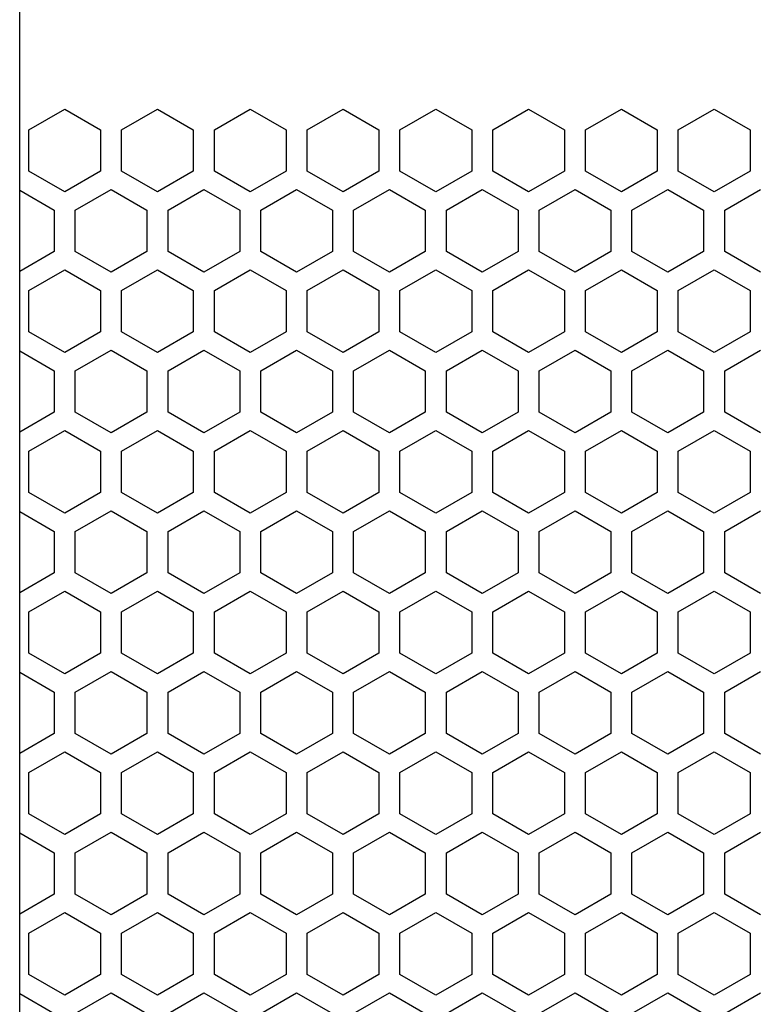
# Model space of a CAD drawing. Extents: x 0 to 2940, y 0 to 2079.
# Drawn here: x 1317 to 1369, y 1012 to 1083 of the extents above; entities that cross this region are included whole.
import ezdxf

# ---------------------------------------------------------------- set-up
doc = ezdxf.new("R2010")
doc.units = 0
doc.layers.get('0').update_dxf_attribs({"linetype": 'CONTINUOUS'})

msp = doc.modelspace()

# ---------------------------------------------------------------- linework, layer by layer
at = {"color": 7}
msp.add_line((1316.663574, 815.220337), (1316.663574, 1291.220337), dxfattribs=at)
at = {"color": 7, "ltscale": 0.073605}
for p, q in [((1317.314209, 1074.697632), (1319.864014, 1076.169678)), ((1319.864014, 1076.169678), (1322.413818, 1074.697632)), ((1326.464111, 1076.169678), (1329.013916, 1074.697632)), ((1333.064209, 1076.169678), (1335.614014, 1074.697632)), ((1337.114014, 1074.697632), (1339.663818, 1076.169678)), ((1343.714111, 1074.697632), (1346.263916, 1076.169678)), ((1350.314209, 1074.697632), (1352.864014, 1076.169678)), ((1352.864014, 1076.169678), (1355.413818, 1074.697632)), ((1359.464111, 1076.169678), (1362.013916, 1074.697632)), ((1366.064209, 1076.169678), (1368.614014, 1074.697632)), ((1317.314209, 1063.266235), (1319.864014, 1064.738281)), ((1319.864014, 1064.738281), (1322.413818, 1063.266235)), ((1326.464111, 1064.738281), (1329.013916, 1063.266235)), ((1333.064209, 1064.738281), (1335.614014, 1063.266235)), ((1337.114014, 1063.266235), (1339.663818, 1064.738281)), ((1343.714111, 1063.266235), (1346.263916, 1064.738281)), ((1350.314209, 1063.266235), (1352.864014, 1064.738281)), ((1352.864014, 1064.738281), (1355.413818, 1063.266235)), ((1359.464111, 1064.738281), (1362.013916, 1063.266235)), ((1366.064209, 1064.738281), (1368.614014, 1063.266235)), ((1323.163574, 1053.133667), (1320.61377, 1054.605713)), ((1329.763672, 1053.133667), (1327.213867, 1054.605713)), ((1336.36377, 1053.133667), (1333.813965, 1054.605713)), ((1338.913574, 1054.605713), (1336.36377, 1053.133667)), ((1345.513672, 1054.605713), (1342.963867, 1053.133667)), ((1352.11377, 1054.605713), (1349.563965, 1053.133667)), ((1356.163696, 1053.133667), (1353.613892, 1054.605713)), ((1362.763794, 1053.133667), (1360.213989, 1054.605713)), ((1369.363892, 1053.133667), (1366.814087, 1054.605713)), ((1317.314209, 1051.834595), (1319.864014, 1053.306641)), ((1319.864014, 1053.306641), (1322.413818, 1051.834595)), ((1326.464111, 1053.306641), (1329.013916, 1051.834595)), ((1333.064209, 1053.306641), (1335.614014, 1051.834595)), ((1337.114014, 1051.834595), (1339.663818, 1053.306641)), ((1343.714111, 1051.834595), (1346.263916, 1053.306641)), ((1350.314209, 1051.834595), (1352.864014, 1053.306641)), ((1352.864014, 1053.306641), (1355.413818, 1051.834595)), ((1359.464111, 1053.306641), (1362.013916, 1051.834595)), ((1366.064209, 1053.306641), (1368.614014, 1051.834595)), ((1323.163574, 1030.27063), (1320.61377, 1031.742676)), ((1329.763672, 1030.27063), (1327.213867, 1031.742676)), ((1336.36377, 1030.27063), (1333.813965, 1031.742676)), ((1338.913574, 1031.742676), (1336.36377, 1030.27063)), ((1345.513672, 1031.742676), (1342.963867, 1030.27063)), ((1352.11377, 1031.742676), (1349.563965, 1030.27063)), ((1356.163696, 1030.27063), (1353.613892, 1031.742676)), ((1362.763794, 1030.27063), (1360.213989, 1031.742676)), ((1369.363892, 1030.27063), (1366.814087, 1031.742676)), ((1317.314209, 1028.971558), (1319.864014, 1030.443604)), ((1319.864014, 1030.443604), (1322.413818, 1028.971558)), ((1326.464111, 1030.443604), (1329.013916, 1028.971558)), ((1333.064209, 1030.443604), (1335.614014, 1028.971558)), ((1337.114014, 1028.971558), (1339.663818, 1030.443604)), ((1343.714111, 1028.971558), (1346.263916, 1030.443604)), ((1350.314209, 1028.971558), (1352.864014, 1030.443604)), ((1352.864014, 1030.443604), (1355.413818, 1028.971558)), ((1359.464111, 1030.443604), (1362.013916, 1028.971558)), ((1366.064209, 1030.443604), (1368.614014, 1028.971558)), ((1317.314209, 1014.595581), (1317.314209, 1017.539795)), ((1322.413818, 1017.539795), (1322.413818, 1014.595581)), ((1323.913818, 1014.595581), (1323.913818, 1017.539795)), ((1329.013916, 1017.539795), (1329.013916, 1014.595581)), ((1330.513916, 1014.595581), (1330.513916, 1017.539795)), ((1335.614014, 1017.539795), (1335.614014, 1014.595581)), ((1337.114014, 1014.595581), (1337.114014, 1017.539795)), ((1342.214111, 1017.539795), (1342.214111, 1014.595581)), ((1343.714111, 1014.595581), (1343.714111, 1017.539795)), ((1348.814209, 1017.539795), (1348.814209, 1014.595581)), ((1350.314209, 1014.595581), (1350.314209, 1017.539795)), ((1355.413818, 1017.539795), (1355.413818, 1014.595581)), ((1356.913574, 1014.595581), (1356.913574, 1017.539795)), ((1362.013916, 1017.539795), (1362.013916, 1014.595581)), ((1363.513672, 1014.595581), (1363.513672, 1017.539795)), ((1368.614014, 1017.539795), (1368.614014, 1014.595581))]:
    msp.add_line(p, q, dxfattribs=at)
at = {"color": 7, "ltscale": 0.073616}
for p, q in [((1323.913818, 1074.697632), (1326.464111, 1076.169678)), ((1330.513916, 1074.697632), (1333.064209, 1076.169678)), ((1339.663818, 1076.169678), (1342.214111, 1074.697632)), ((1346.263916, 1076.169678), (1348.814209, 1074.697632)), ((1342.963867, 1064.565063), (1340.413696, 1066.037354)), ((1349.563965, 1064.565063), (1347.013794, 1066.037354)), ((1358.713867, 1066.037354), (1356.163696, 1064.565063)), ((1365.313965, 1066.037354), (1362.763794, 1064.565063)), ((1323.913818, 1063.266235), (1326.464111, 1064.738281)), ((1330.513916, 1063.266235), (1333.064209, 1064.738281)), ((1339.663818, 1064.738281), (1342.214111, 1063.266235)), ((1346.263916, 1064.738281), (1348.814209, 1063.266235)), ((1340.413696, 1057.550293), (1342.963867, 1059.022583)), ((1347.013794, 1057.550293), (1349.563965, 1059.022583)), ((1356.163696, 1059.022583), (1358.713867, 1057.550293)), ((1362.763794, 1059.022583), (1365.313965, 1057.550293)), ((1325.713867, 1054.605713), (1323.163574, 1053.133667)), ((1332.313965, 1054.605713), (1329.763672, 1053.133667)), ((1323.913818, 1051.834595), (1326.464111, 1053.306641)), ((1330.513916, 1051.834595), (1333.064209, 1053.306641)), ((1339.663818, 1053.306641), (1342.214111, 1051.834595)), ((1346.263916, 1053.306641), (1348.814209, 1051.834595)), ((1342.963867, 1041.702026), (1340.413696, 1043.174316)), ((1349.563965, 1041.702026), (1347.013794, 1043.174316)), ((1358.713867, 1043.174316), (1356.163696, 1041.702026)), ((1365.313965, 1043.174316), (1362.763794, 1041.702026)), ((1340.413696, 1034.687256), (1342.963867, 1036.159546)), ((1347.013794, 1034.687256), (1349.563965, 1036.159546)), ((1356.163696, 1036.159546), (1358.713867, 1034.687256)), ((1362.763794, 1036.159546), (1365.313965, 1034.687256)), ((1325.713867, 1031.742676), (1323.163574, 1030.27063)), ((1332.313965, 1031.742676), (1329.763672, 1030.27063)), ((1323.913818, 1028.971558), (1326.464111, 1030.443604)), ((1330.513916, 1028.971558), (1333.064209, 1030.443604)), ((1339.663818, 1030.443604), (1342.214111, 1028.971558)), ((1346.263916, 1030.443604), (1348.814209, 1028.971558))]:
    msp.add_line(p, q, dxfattribs=at)
at = {"color": 7, "ltscale": 0.073621}
for p, q in [((1356.913574, 1074.697632), (1359.464111, 1076.169678)), ((1363.513672, 1074.697632), (1366.064209, 1076.169678)), ((1326.464111, 1070.280762), (1323.913818, 1071.753174)), ((1333.064209, 1070.280762), (1330.513916, 1071.753174)), ((1342.214111, 1071.753174), (1339.663818, 1070.280762)), ((1348.814209, 1071.753174), (1346.263916, 1070.280762)), ((1356.913574, 1063.266235), (1359.464111, 1064.738281)), ((1363.513672, 1063.266235), (1366.064209, 1064.738281)), ((1356.913574, 1051.834595), (1359.464111, 1053.306641)), ((1363.513672, 1051.834595), (1366.064209, 1053.306641)), ((1356.913574, 1028.971558), (1359.464111, 1030.443604)), ((1363.513672, 1028.971558), (1366.064209, 1030.443604)), ((1323.913818, 1017.539795), (1326.464111, 1019.012268)), ((1330.513916, 1017.539795), (1333.064209, 1019.012268)), ((1339.663818, 1019.012268), (1342.214111, 1017.539795)), ((1346.263916, 1019.012268), (1348.814209, 1017.539795)), ((1326.464111, 1013.123108), (1323.913818, 1014.595581)), ((1333.064209, 1013.123108), (1330.513916, 1014.595581)), ((1342.214111, 1014.595581), (1339.663818, 1013.123108)), ((1348.814209, 1014.595581), (1346.263916, 1013.123108))]:
    msp.add_line(p, q, dxfattribs=at)
at = {"color": 7, "ltscale": 0.073611}
for p, q in [((1317.314209, 1071.753174), (1317.314209, 1074.697632)), ((1322.413818, 1074.697632), (1322.413818, 1071.753174)), ((1323.913818, 1071.753174), (1323.913818, 1074.697632)), ((1329.013916, 1074.697632), (1329.013916, 1071.753174)), ((1330.513916, 1071.753174), (1330.513916, 1074.697632)), ((1335.614014, 1074.697632), (1335.614014, 1071.753174)), ((1337.114014, 1071.753174), (1337.114014, 1074.697632)), ((1342.214111, 1074.697632), (1342.214111, 1071.753174)), ((1343.714111, 1071.753174), (1343.714111, 1074.697632)), ((1348.814209, 1074.697632), (1348.814209, 1071.753174)), ((1350.314209, 1071.753174), (1350.314209, 1074.697632)), ((1355.413818, 1074.697632), (1355.413818, 1071.753174)), ((1356.913574, 1071.753174), (1356.913574, 1074.697632)), ((1362.013916, 1074.697632), (1362.013916, 1071.753174)), ((1363.513672, 1071.753174), (1363.513672, 1074.697632)), ((1368.614014, 1074.697632), (1368.614014, 1071.753174)), ((1317.314209, 1017.539795), (1319.864014, 1019.012268)), ((1319.864014, 1019.012268), (1322.413818, 1017.539795)), ((1326.464111, 1019.012268), (1329.013916, 1017.539795)), ((1333.064209, 1019.012268), (1335.614014, 1017.539795)), ((1337.114014, 1017.539795), (1339.663818, 1019.012268)), ((1343.714111, 1017.539795), (1346.263916, 1019.012268)), ((1350.314209, 1017.539795), (1352.864014, 1019.012268)), ((1352.864014, 1019.012268), (1355.413818, 1017.539795)), ((1359.464111, 1019.012268), (1362.013916, 1017.539795)), ((1366.064209, 1019.012268), (1368.614014, 1017.539795)), ((1319.864014, 1013.123108), (1317.314209, 1014.595581)), ((1322.413818, 1014.595581), (1319.864014, 1013.123108)), ((1329.013916, 1014.595581), (1326.464111, 1013.123108)), ((1335.614014, 1014.595581), (1333.064209, 1013.123108)), ((1339.663818, 1013.123108), (1337.114014, 1014.595581)), ((1346.263916, 1013.123108), (1343.714111, 1014.595581)), ((1352.864014, 1013.123108), (1350.314209, 1014.595581)), ((1355.413818, 1014.595581), (1352.864014, 1013.123108)), ((1362.013916, 1014.595581), (1359.464111, 1013.123108)), ((1368.614014, 1014.595581), (1366.064209, 1013.123108))]:
    msp.add_line(p, q, dxfattribs=at)
at = {"color": 7, "ltscale": 0.07361}
for p, q in [((1319.864014, 1070.280762), (1317.314209, 1071.753174)), ((1322.413818, 1071.753174), (1319.864014, 1070.280762)), ((1329.013916, 1071.753174), (1326.464111, 1070.280762)), ((1335.614014, 1071.753174), (1333.064209, 1070.280762)), ((1339.663818, 1070.280762), (1337.114014, 1071.753174)), ((1346.263916, 1070.280762), (1343.714111, 1071.753174)), ((1352.864014, 1070.280762), (1350.314209, 1071.753174)), ((1355.413818, 1071.753174), (1352.864014, 1070.280762)), ((1362.013916, 1071.753174), (1359.464111, 1070.280762)), ((1368.614014, 1071.753174), (1366.064209, 1070.280762))]:
    msp.add_line(p, q, dxfattribs=at)
at = {"color": 7, "ltscale": 0.073626}
for p, q in [((1359.464111, 1070.280762), (1356.913574, 1071.753174)), ((1366.064209, 1070.280762), (1363.513672, 1071.753174))]:
    msp.add_line(p, q, dxfattribs=at)
at = {"color": 7, "ltscale": 0.07073}
for p, q in [((1316.663574, 1070.39624), (1319.11377, 1068.981689)), ((1316.663574, 1058.964844), (1319.11377, 1057.550293)), ((1319.11377, 1031.742676), (1316.663574, 1030.328125))]:
    msp.add_line(p, q, dxfattribs=at)
at = {"color": 7, "ltscale": 0.073612}
for p, q in [((1320.61377, 1068.981689), (1323.163574, 1070.454224)), ((1327.213867, 1068.981689), (1329.763672, 1070.454224)), ((1333.813965, 1068.981689), (1336.36377, 1070.454224)), ((1336.36377, 1070.454224), (1338.913574, 1068.981689)), ((1342.963867, 1070.454224), (1345.513672, 1068.981689)), ((1349.563965, 1070.454224), (1352.11377, 1068.981689)), ((1353.613892, 1068.981689), (1356.163696, 1070.454224)), ((1360.213989, 1068.981689), (1362.763794, 1070.454224)), ((1366.814087, 1068.981689), (1369.363892, 1070.454224)), ((1320.61377, 1046.118652), (1323.163574, 1047.591187)), ((1327.213867, 1046.118652), (1329.763672, 1047.591187)), ((1333.813965, 1046.118652), (1336.36377, 1047.591187)), ((1336.36377, 1047.591187), (1338.913574, 1046.118652)), ((1342.963867, 1047.591187), (1345.513672, 1046.118652)), ((1349.563965, 1047.591187), (1352.11377, 1046.118652)), ((1353.613892, 1046.118652), (1356.163696, 1047.591187)), ((1360.213989, 1046.118652), (1362.763794, 1047.591187)), ((1366.814087, 1046.118652), (1369.363892, 1047.591187))]:
    msp.add_line(p, q, dxfattribs=at)
at = {"color": 7, "ltscale": 0.073622}
for p, q in [((1323.163574, 1070.454224), (1325.713867, 1068.981689)), ((1329.763672, 1070.454224), (1332.313965, 1068.981689)), ((1323.163574, 1047.591187), (1325.713867, 1046.118652)), ((1329.763672, 1047.591187), (1332.313965, 1046.118652))]:
    msp.add_line(p, q, dxfattribs=at)
at = {"color": 7, "ltscale": 0.073619}
for p, q in [((1340.413696, 1068.981689), (1342.963867, 1070.454224)), ((1347.013794, 1068.981689), (1349.563965, 1070.454224)), ((1356.163696, 1070.454224), (1358.713867, 1068.981689)), ((1362.763794, 1070.454224), (1365.313965, 1068.981689)), ((1325.713867, 1066.037354), (1323.163574, 1064.565063)), ((1332.313965, 1066.037354), (1329.763672, 1064.565063)), ((1326.464111, 1058.849365), (1323.913818, 1060.321655)), ((1333.064209, 1058.849365), (1330.513916, 1060.321655)), ((1342.214111, 1060.321655), (1339.663818, 1058.849365)), ((1348.814209, 1060.321655), (1346.263916, 1058.849365)), ((1323.163574, 1059.022583), (1325.713867, 1057.550293)), ((1329.763672, 1059.022583), (1332.313965, 1057.550293)), ((1326.464111, 1047.417725), (1323.913818, 1048.890015)), ((1333.064209, 1047.417725), (1330.513916, 1048.890015)), ((1342.214111, 1048.890015), (1339.663818, 1047.417725)), ((1348.814209, 1048.890015), (1346.263916, 1047.417725)), ((1340.413696, 1046.118652), (1342.963867, 1047.591187)), ((1347.013794, 1046.118652), (1349.563965, 1047.591187)), ((1356.163696, 1047.591187), (1358.713867, 1046.118652)), ((1362.763794, 1047.591187), (1365.313965, 1046.118652)), ((1325.713867, 1043.174316), (1323.163574, 1041.702026)), ((1332.313965, 1043.174316), (1329.763672, 1041.702026)), ((1323.913818, 1040.402954), (1326.464111, 1041.875244)), ((1330.513916, 1040.402954), (1333.064209, 1041.875244)), ((1339.663818, 1041.875244), (1342.214111, 1040.402954)), ((1346.263916, 1041.875244), (1348.814209, 1040.402954)), ((1326.464111, 1035.986328), (1323.913818, 1037.458618)), ((1333.064209, 1035.986328), (1330.513916, 1037.458618)), ((1342.214111, 1037.458618), (1339.663818, 1035.986328)), ((1348.814209, 1037.458618), (1346.263916, 1035.986328)), ((1323.163574, 1036.159546), (1325.713867, 1034.687256)), ((1329.763672, 1036.159546), (1332.313965, 1034.687256)), ((1326.464111, 1024.554688), (1323.913818, 1026.026978)), ((1333.064209, 1024.554688), (1330.513916, 1026.026978)), ((1342.214111, 1026.026978), (1339.663818, 1024.554688)), ((1348.814209, 1026.026978), (1346.263916, 1024.554688))]:
    msp.add_line(p, q, dxfattribs=at)
at = {"color": 7, "ltscale": 0.073608}
for p, q in [((1319.11377, 1068.981689), (1319.11377, 1066.037354)), ((1320.61377, 1066.037354), (1320.61377, 1068.981689)), ((1325.713867, 1068.981689), (1325.713867, 1066.037354)), ((1327.213867, 1066.037354), (1327.213867, 1068.981689)), ((1332.313965, 1068.981689), (1332.313965, 1066.037354)), ((1333.813965, 1066.037354), (1333.813965, 1068.981689)), ((1338.913574, 1068.981689), (1338.913574, 1066.037354)), ((1340.413696, 1066.037354), (1340.413696, 1068.981689)), ((1345.513672, 1068.981689), (1345.513672, 1066.037354)), ((1347.013794, 1066.037354), (1347.013794, 1068.981689)), ((1352.11377, 1068.981689), (1352.11377, 1066.037354)), ((1353.613892, 1066.037354), (1353.613892, 1068.981689)), ((1358.713867, 1068.981689), (1358.713867, 1066.037354)), ((1360.213989, 1066.037354), (1360.213989, 1068.981689)), ((1365.313965, 1068.981689), (1365.313965, 1066.037354)), ((1366.814087, 1066.037354), (1366.814087, 1068.981689)), ((1319.11377, 1046.118652), (1319.11377, 1043.174316)), ((1320.61377, 1043.174316), (1320.61377, 1046.118652)), ((1325.713867, 1046.118652), (1325.713867, 1043.174316)), ((1327.213867, 1043.174316), (1327.213867, 1046.118652)), ((1332.313965, 1046.118652), (1332.313965, 1043.174316)), ((1333.813965, 1043.174316), (1333.813965, 1046.118652)), ((1338.913574, 1046.118652), (1338.913574, 1043.174316)), ((1340.413696, 1043.174316), (1340.413696, 1046.118652)), ((1345.513672, 1046.118652), (1345.513672, 1043.174316)), ((1347.013794, 1043.174316), (1347.013794, 1046.118652)), ((1352.11377, 1046.118652), (1352.11377, 1043.174316)), ((1353.613892, 1043.174316), (1353.613892, 1046.118652)), ((1358.713867, 1046.118652), (1358.713867, 1043.174316)), ((1360.213989, 1043.174316), (1360.213989, 1046.118652)), ((1365.313965, 1046.118652), (1365.313965, 1043.174316)), ((1366.814087, 1043.174316), (1366.814087, 1046.118652)), ((1317.314209, 1037.458618), (1317.314209, 1040.402954)), ((1322.413818, 1040.402954), (1322.413818, 1037.458618)), ((1323.913818, 1037.458618), (1323.913818, 1040.402954)), ((1329.013916, 1040.402954), (1329.013916, 1037.458618)), ((1330.513916, 1037.458618), (1330.513916, 1040.402954)), ((1335.614014, 1040.402954), (1335.614014, 1037.458618)), ((1337.114014, 1037.458618), (1337.114014, 1040.402954)), ((1342.214111, 1040.402954), (1342.214111, 1037.458618)), ((1343.714111, 1037.458618), (1343.714111, 1040.402954)), ((1348.814209, 1040.402954), (1348.814209, 1037.458618)), ((1350.314209, 1037.458618), (1350.314209, 1040.402954)), ((1355.413818, 1040.402954), (1355.413818, 1037.458618)), ((1356.913574, 1037.458618), (1356.913574, 1040.402954)), ((1362.013916, 1040.402954), (1362.013916, 1037.458618)), ((1363.513672, 1037.458618), (1363.513672, 1040.402954)), ((1368.614014, 1040.402954), (1368.614014, 1037.458618))]:
    msp.add_line(p, q, dxfattribs=at)
at = {"color": 7, "ltscale": 0.070729}
for p, q in [((1319.11377, 1066.037354), (1316.663574, 1064.622925)), ((1319.11377, 1054.605713), (1316.663574, 1053.191284)), ((1319.11377, 1043.174316), (1316.663574, 1041.759888)), ((1316.663574, 1036.101685), (1319.11377, 1034.687256))]:
    msp.add_line(p, q, dxfattribs=at)
at = {"color": 7, "ltscale": 0.073609}
for p, q in [((1323.163574, 1064.565063), (1320.61377, 1066.037354)), ((1329.763672, 1064.565063), (1327.213867, 1066.037354)), ((1336.36377, 1064.565063), (1333.813965, 1066.037354)), ((1338.913574, 1066.037354), (1336.36377, 1064.565063)), ((1345.513672, 1066.037354), (1342.963867, 1064.565063)), ((1352.11377, 1066.037354), (1349.563965, 1064.565063)), ((1356.163696, 1064.565063), (1353.613892, 1066.037354)), ((1362.763794, 1064.565063), (1360.213989, 1066.037354)), ((1369.363892, 1064.565063), (1366.814087, 1066.037354)), ((1319.864014, 1058.849365), (1317.314209, 1060.321655)), ((1322.413818, 1060.321655), (1319.864014, 1058.849365)), ((1329.013916, 1060.321655), (1326.464111, 1058.849365)), ((1335.614014, 1060.321655), (1333.064209, 1058.849365)), ((1339.663818, 1058.849365), (1337.114014, 1060.321655)), ((1346.263916, 1058.849365), (1343.714111, 1060.321655)), ((1352.864014, 1058.849365), (1350.314209, 1060.321655)), ((1355.413818, 1060.321655), (1352.864014, 1058.849365)), ((1362.013916, 1060.321655), (1359.464111, 1058.849365)), ((1368.614014, 1060.321655), (1366.064209, 1058.849365)), ((1320.61377, 1057.550293), (1323.163574, 1059.022583)), ((1327.213867, 1057.550293), (1329.763672, 1059.022583)), ((1333.813965, 1057.550293), (1336.36377, 1059.022583)), ((1336.36377, 1059.022583), (1338.913574, 1057.550293)), ((1342.963867, 1059.022583), (1345.513672, 1057.550293)), ((1349.563965, 1059.022583), (1352.11377, 1057.550293)), ((1353.613892, 1057.550293), (1356.163696, 1059.022583)), ((1360.213989, 1057.550293), (1362.763794, 1059.022583)), ((1366.814087, 1057.550293), (1369.363892, 1059.022583)), ((1319.864014, 1047.417725), (1317.314209, 1048.890015)), ((1322.413818, 1048.890015), (1319.864014, 1047.417725)), ((1329.013916, 1048.890015), (1326.464111, 1047.417725)), ((1335.614014, 1048.890015), (1333.064209, 1047.417725)), ((1339.663818, 1047.417725), (1337.114014, 1048.890015)), ((1346.263916, 1047.417725), (1343.714111, 1048.890015)), ((1352.864014, 1047.417725), (1350.314209, 1048.890015)), ((1355.413818, 1048.890015), (1352.864014, 1047.417725)), ((1362.013916, 1048.890015), (1359.464111, 1047.417725)), ((1368.614014, 1048.890015), (1366.064209, 1047.417725)), ((1323.163574, 1041.702026), (1320.61377, 1043.174316)), ((1329.763672, 1041.702026), (1327.213867, 1043.174316)), ((1336.36377, 1041.702026), (1333.813965, 1043.174316)), ((1338.913574, 1043.174316), (1336.36377, 1041.702026)), ((1345.513672, 1043.174316), (1342.963867, 1041.702026)), ((1352.11377, 1043.174316), (1349.563965, 1041.702026)), ((1356.163696, 1041.702026), (1353.613892, 1043.174316)), ((1362.763794, 1041.702026), (1360.213989, 1043.174316)), ((1369.363892, 1041.702026), (1366.814087, 1043.174316)), ((1317.314209, 1040.402954), (1319.864014, 1041.875244)), ((1319.864014, 1041.875244), (1322.413818, 1040.402954)), ((1326.464111, 1041.875244), (1329.013916, 1040.402954)), ((1333.064209, 1041.875244), (1335.614014, 1040.402954)), ((1337.114014, 1040.402954), (1339.663818, 1041.875244)), ((1343.714111, 1040.402954), (1346.263916, 1041.875244)), ((1350.314209, 1040.402954), (1352.864014, 1041.875244)), ((1352.864014, 1041.875244), (1355.413818, 1040.402954)), ((1359.464111, 1041.875244), (1362.013916, 1040.402954)), ((1366.064209, 1041.875244), (1368.614014, 1040.402954)), ((1319.864014, 1035.986328), (1317.314209, 1037.458618)), ((1322.413818, 1037.458618), (1319.864014, 1035.986328)), ((1329.013916, 1037.458618), (1326.464111, 1035.986328)), ((1335.614014, 1037.458618), (1333.064209, 1035.986328)), ((1339.663818, 1035.986328), (1337.114014, 1037.458618)), ((1346.263916, 1035.986328), (1343.714111, 1037.458618)), ((1352.864014, 1035.986328), (1350.314209, 1037.458618)), ((1355.413818, 1037.458618), (1352.864014, 1035.986328)), ((1362.013916, 1037.458618), (1359.464111, 1035.986328)), ((1368.614014, 1037.458618), (1366.064209, 1035.986328)), ((1320.61377, 1034.687256), (1323.163574, 1036.159546)), ((1327.213867, 1034.687256), (1329.763672, 1036.159546)), ((1333.813965, 1034.687256), (1336.36377, 1036.159546)), ((1336.36377, 1036.159546), (1338.913574, 1034.687256)), ((1342.963867, 1036.159546), (1345.513672, 1034.687256)), ((1349.563965, 1036.159546), (1352.11377, 1034.687256)), ((1353.613892, 1034.687256), (1356.163696, 1036.159546)), ((1360.213989, 1034.687256), (1362.763794, 1036.159546)), ((1366.814087, 1034.687256), (1369.363892, 1036.159546)), ((1319.864014, 1024.554688), (1317.314209, 1026.026978)), ((1322.413818, 1026.026978), (1319.864014, 1024.554688)), ((1329.013916, 1026.026978), (1326.464111, 1024.554688)), ((1335.614014, 1026.026978), (1333.064209, 1024.554688)), ((1339.663818, 1024.554688), (1337.114014, 1026.026978)), ((1346.263916, 1024.554688), (1343.714111, 1026.026978)), ((1352.864014, 1024.554688), (1350.314209, 1026.026978)), ((1355.413818, 1026.026978), (1352.864014, 1024.554688)), ((1362.013916, 1026.026978), (1359.464111, 1024.554688)), ((1368.614014, 1026.026978), (1366.064209, 1024.554688))]:
    msp.add_line(p, q, dxfattribs=at)
at = {"color": 7, "ltscale": 0.073615}
for p, q in [((1317.314209, 1060.321655), (1317.314209, 1063.266235)), ((1322.413818, 1063.266235), (1322.413818, 1060.321655)), ((1323.913818, 1060.321655), (1323.913818, 1063.266235)), ((1329.013916, 1063.266235), (1329.013916, 1060.321655)), ((1330.513916, 1060.321655), (1330.513916, 1063.266235)), ((1335.614014, 1063.266235), (1335.614014, 1060.321655)), ((1337.114014, 1060.321655), (1337.114014, 1063.266235)), ((1342.214111, 1063.266235), (1342.214111, 1060.321655)), ((1343.714111, 1060.321655), (1343.714111, 1063.266235)), ((1348.814209, 1063.266235), (1348.814209, 1060.321655)), ((1350.314209, 1060.321655), (1350.314209, 1063.266235)), ((1355.413818, 1063.266235), (1355.413818, 1060.321655)), ((1356.913574, 1060.321655), (1356.913574, 1063.266235)), ((1362.013916, 1063.266235), (1362.013916, 1060.321655)), ((1363.513672, 1060.321655), (1363.513672, 1063.266235)), ((1368.614014, 1063.266235), (1368.614014, 1060.321655)), ((1319.11377, 1057.550293), (1319.11377, 1054.605713)), ((1320.61377, 1054.605713), (1320.61377, 1057.550293)), ((1325.713867, 1057.550293), (1325.713867, 1054.605713)), ((1327.213867, 1054.605713), (1327.213867, 1057.550293)), ((1332.313965, 1057.550293), (1332.313965, 1054.605713)), ((1333.813965, 1054.605713), (1333.813965, 1057.550293)), ((1338.913574, 1057.550293), (1338.913574, 1054.605713)), ((1340.413696, 1054.605713), (1340.413696, 1057.550293)), ((1345.513672, 1057.550293), (1345.513672, 1054.605713)), ((1347.013794, 1054.605713), (1347.013794, 1057.550293)), ((1352.11377, 1057.550293), (1352.11377, 1054.605713)), ((1353.613892, 1054.605713), (1353.613892, 1057.550293)), ((1358.713867, 1057.550293), (1358.713867, 1054.605713)), ((1360.213989, 1054.605713), (1360.213989, 1057.550293)), ((1365.313965, 1057.550293), (1365.313965, 1054.605713)), ((1366.814087, 1054.605713), (1366.814087, 1057.550293)), ((1317.314209, 1048.890015), (1317.314209, 1051.834595)), ((1322.413818, 1051.834595), (1322.413818, 1048.890015)), ((1323.913818, 1048.890015), (1323.913818, 1051.834595)), ((1329.013916, 1051.834595), (1329.013916, 1048.890015)), ((1330.513916, 1048.890015), (1330.513916, 1051.834595)), ((1335.614014, 1051.834595), (1335.614014, 1048.890015)), ((1337.114014, 1048.890015), (1337.114014, 1051.834595)), ((1342.214111, 1051.834595), (1342.214111, 1048.890015)), ((1343.714111, 1048.890015), (1343.714111, 1051.834595)), ((1348.814209, 1051.834595), (1348.814209, 1048.890015)), ((1350.314209, 1048.890015), (1350.314209, 1051.834595)), ((1355.413818, 1051.834595), (1355.413818, 1048.890015)), ((1356.913574, 1048.890015), (1356.913574, 1051.834595)), ((1362.013916, 1051.834595), (1362.013916, 1048.890015)), ((1363.513672, 1048.890015), (1363.513672, 1051.834595)), ((1368.614014, 1051.834595), (1368.614014, 1048.890015)), ((1319.11377, 1034.687256), (1319.11377, 1031.742676)), ((1320.61377, 1031.742676), (1320.61377, 1034.687256)), ((1325.713867, 1034.687256), (1325.713867, 1031.742676)), ((1327.213867, 1031.742676), (1327.213867, 1034.687256)), ((1332.313965, 1034.687256), (1332.313965, 1031.742676)), ((1333.813965, 1031.742676), (1333.813965, 1034.687256)), ((1338.913574, 1034.687256), (1338.913574, 1031.742676)), ((1340.413696, 1031.742676), (1340.413696, 1034.687256)), ((1345.513672, 1034.687256), (1345.513672, 1031.742676)), ((1347.013794, 1031.742676), (1347.013794, 1034.687256)), ((1352.11377, 1034.687256), (1352.11377, 1031.742676)), ((1353.613892, 1031.742676), (1353.613892, 1034.687256)), ((1358.713867, 1034.687256), (1358.713867, 1031.742676)), ((1360.213989, 1031.742676), (1360.213989, 1034.687256)), ((1365.313965, 1034.687256), (1365.313965, 1031.742676)), ((1366.814087, 1031.742676), (1366.814087, 1034.687256)), ((1317.314209, 1026.026978), (1317.314209, 1028.971558)), ((1322.413818, 1028.971558), (1322.413818, 1026.026978)), ((1323.913818, 1026.026978), (1323.913818, 1028.971558)), ((1329.013916, 1028.971558), (1329.013916, 1026.026978)), ((1330.513916, 1026.026978), (1330.513916, 1028.971558)), ((1335.614014, 1028.971558), (1335.614014, 1026.026978)), ((1337.114014, 1026.026978), (1337.114014, 1028.971558)), ((1342.214111, 1028.971558), (1342.214111, 1026.026978)), ((1343.714111, 1026.026978), (1343.714111, 1028.971558)), ((1348.814209, 1028.971558), (1348.814209, 1026.026978)), ((1350.314209, 1026.026978), (1350.314209, 1028.971558)), ((1355.413818, 1028.971558), (1355.413818, 1026.026978)), ((1356.913574, 1026.026978), (1356.913574, 1028.971558)), ((1362.013916, 1028.971558), (1362.013916, 1026.026978)), ((1363.513672, 1026.026978), (1363.513672, 1028.971558)), ((1368.614014, 1028.971558), (1368.614014, 1026.026978)), ((1319.11377, 1023.255676), (1319.11377, 1020.311096)), ((1320.61377, 1020.311096), (1320.61377, 1023.255676)), ((1325.713867, 1023.255676), (1325.713867, 1020.311096)), ((1327.213867, 1020.311096), (1327.213867, 1023.255676)), ((1332.313965, 1023.255676), (1332.313965, 1020.311096)), ((1333.813965, 1020.311096), (1333.813965, 1023.255676)), ((1338.913574, 1023.255676), (1338.913574, 1020.311096)), ((1340.413696, 1020.311096), (1340.413696, 1023.255676)), ((1345.513672, 1023.255676), (1345.513672, 1020.311096)), ((1347.013794, 1020.311096), (1347.013794, 1023.255676)), ((1352.11377, 1023.255676), (1352.11377, 1020.311096)), ((1353.613892, 1020.311096), (1353.613892, 1023.255676)), ((1358.713867, 1023.255676), (1358.713867, 1020.311096)), ((1360.213989, 1020.311096), (1360.213989, 1023.255676)), ((1365.313965, 1023.255676), (1365.313965, 1020.311096)), ((1366.814087, 1020.311096), (1366.814087, 1023.255676))]:
    msp.add_line(p, q, dxfattribs=at)
at = {"color": 7, "ltscale": 0.073624}
for p, q in [((1359.464111, 1058.849365), (1356.913574, 1060.321655)), ((1366.064209, 1058.849365), (1363.513672, 1060.321655)), ((1359.464111, 1047.417725), (1356.913574, 1048.890015)), ((1366.064209, 1047.417725), (1363.513672, 1048.890015)), ((1356.913574, 1040.402954), (1359.464111, 1041.875244)), ((1363.513672, 1040.402954), (1366.064209, 1041.875244)), ((1359.464111, 1035.986328), (1356.913574, 1037.458618)), ((1366.064209, 1035.986328), (1363.513672, 1037.458618)), ((1359.464111, 1024.554688), (1356.913574, 1026.026978)), ((1366.064209, 1024.554688), (1363.513672, 1026.026978))]:
    msp.add_line(p, q, dxfattribs=at)
at = {"color": 7, "ltscale": 0.073613}
for p, q in [((1342.963867, 1053.133667), (1340.413696, 1054.605713)), ((1349.563965, 1053.133667), (1347.013794, 1054.605713)), ((1358.713867, 1054.605713), (1356.163696, 1053.133667)), ((1365.313965, 1054.605713), (1362.763794, 1053.133667)), ((1342.963867, 1030.27063), (1340.413696, 1031.742676)), ((1349.563965, 1030.27063), (1347.013794, 1031.742676)), ((1358.713867, 1031.742676), (1356.163696, 1030.27063)), ((1365.313965, 1031.742676), (1362.763794, 1030.27063))]:
    msp.add_line(p, q, dxfattribs=at)
at = {"color": 7, "ltscale": 0.070732}
msp.add_line((1316.663574, 1047.533325), (1319.11377, 1046.118652), dxfattribs=at)
at = {"color": 7, "ltscale": 0.070731}
msp.add_line((1316.663574, 1024.670288), (1319.11377, 1023.255676), dxfattribs=at)
at = {"color": 7, "ltscale": 0.073606}
for p, q in [((1320.61377, 1023.255676), (1323.163574, 1024.727783)), ((1327.213867, 1023.255676), (1329.763672, 1024.727783)), ((1333.813965, 1023.255676), (1336.36377, 1024.727783)), ((1336.36377, 1024.727783), (1338.913574, 1023.255676)), ((1342.963867, 1024.727783), (1345.513672, 1023.255676)), ((1349.563965, 1024.727783), (1352.11377, 1023.255676)), ((1353.613892, 1023.255676), (1356.163696, 1024.727783)), ((1360.213989, 1023.255676), (1362.763794, 1024.727783)), ((1366.814087, 1023.255676), (1369.363892, 1024.727783)), ((1323.163574, 1018.838989), (1320.61377, 1020.311096)), ((1329.763672, 1018.838989), (1327.213867, 1020.311096)), ((1336.36377, 1018.838989), (1333.813965, 1020.311096)), ((1338.913574, 1020.311096), (1336.36377, 1018.838989)), ((1345.513672, 1020.311096), (1342.963867, 1018.838989)), ((1352.11377, 1020.311096), (1349.563965, 1018.838989)), ((1356.163696, 1018.838989), (1353.613892, 1020.311096)), ((1362.763794, 1018.838989), (1360.213989, 1020.311096)), ((1369.363892, 1018.838989), (1366.814087, 1020.311096)), ((1320.61377, 1011.82428), (1323.163574, 1013.296387)), ((1327.213867, 1011.82428), (1329.763672, 1013.296387)), ((1333.813965, 1011.82428), (1336.36377, 1013.296387)), ((1336.36377, 1013.296387), (1338.913574, 1011.82428)), ((1342.963867, 1013.296387), (1345.513672, 1011.82428)), ((1349.563965, 1013.296387), (1352.11377, 1011.82428)), ((1353.613892, 1011.82428), (1356.163696, 1013.296387)), ((1360.213989, 1011.82428), (1362.763794, 1013.296387)), ((1366.814087, 1011.82428), (1369.363892, 1013.296387))]:
    msp.add_line(p, q, dxfattribs=at)
at = {"color": 7, "ltscale": 0.073617}
for p, q in [((1323.163574, 1024.727783), (1325.713867, 1023.255676)), ((1329.763672, 1024.727783), (1332.313965, 1023.255676)), ((1325.713867, 1020.311096), (1323.163574, 1018.838989)), ((1332.313965, 1020.311096), (1329.763672, 1018.838989)), ((1323.163574, 1013.296387), (1325.713867, 1011.82428)), ((1329.763672, 1013.296387), (1332.313965, 1011.82428))]:
    msp.add_line(p, q, dxfattribs=at)
at = {"color": 7, "ltscale": 0.073614}
for p, q in [((1340.413696, 1023.255676), (1342.963867, 1024.727783)), ((1347.013794, 1023.255676), (1349.563965, 1024.727783)), ((1356.163696, 1024.727783), (1358.713867, 1023.255676)), ((1362.763794, 1024.727783), (1365.313965, 1023.255676)), ((1342.963867, 1018.838989), (1340.413696, 1020.311096)), ((1349.563965, 1018.838989), (1347.013794, 1020.311096)), ((1358.713867, 1020.311096), (1356.163696, 1018.838989)), ((1365.313965, 1020.311096), (1362.763794, 1018.838989)), ((1340.413696, 1011.82428), (1342.963867, 1013.296387)), ((1347.013794, 1011.82428), (1349.563965, 1013.296387)), ((1356.163696, 1013.296387), (1358.713867, 1011.82428)), ((1362.763794, 1013.296387), (1365.313965, 1011.82428))]:
    msp.add_line(p, q, dxfattribs=at)
at = {"color": 7, "ltscale": 0.070728}
for p, q in [((1319.11377, 1020.311096), (1316.663574, 1018.896729)), ((1316.663574, 1013.238647), (1319.11377, 1011.82428))]:
    msp.add_line(p, q, dxfattribs=at)
at = {"color": 7, "ltscale": 0.073627}
for p, q in [((1356.913574, 1017.539795), (1359.464111, 1019.012268)), ((1363.513672, 1017.539795), (1366.064209, 1019.012268)), ((1359.464111, 1013.123108), (1356.913574, 1014.595581)), ((1366.064209, 1013.123108), (1363.513672, 1014.595581))]:
    msp.add_line(p, q, dxfattribs=at)

doc.saveas('drawing.dxf')
